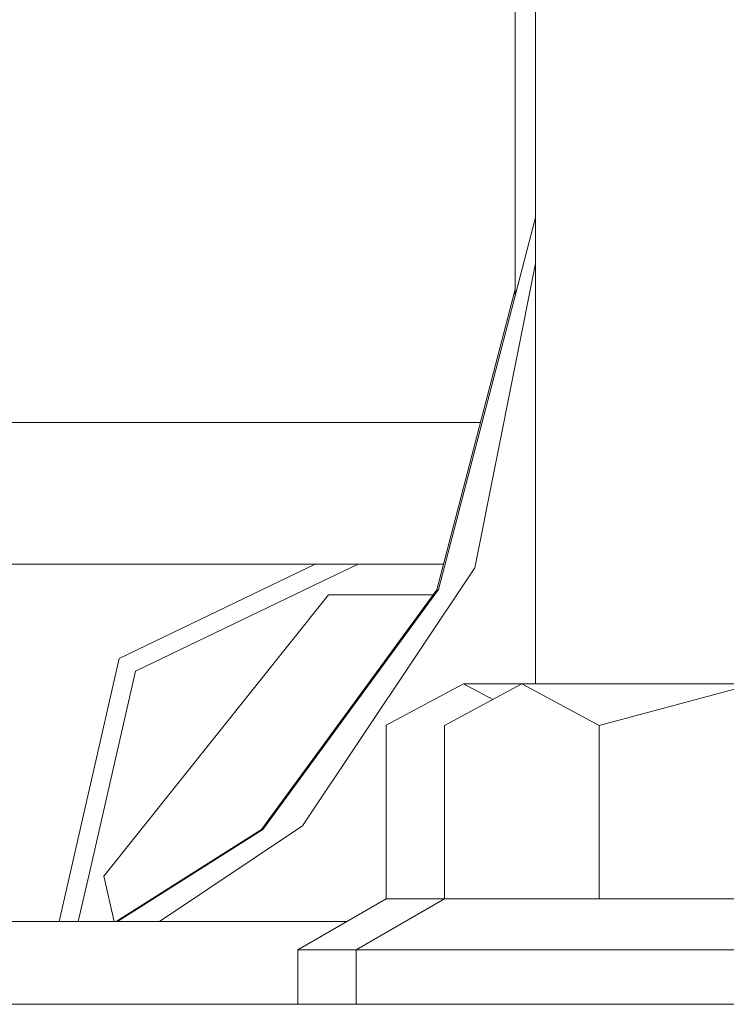
# Model space of a CAD drawing. Units: millimetres. Extents: x -1525 to 1877, y 191 to 4017.
# Drawn here: x -348 to -317, y 1284 to 1328 of the extents above; entities that cross this region are included whole.
import ezdxf

# ---------------------------------------------------------------- set-up
doc = ezdxf.new("R2010")
doc.units = ezdxf.units.MM
doc.layers.add('1', color=7, linetype='Continuous', true_color=0xffffff)

msp = doc.modelspace()

# ---------------------------------------------------------------- linework, layer by layer
at = {"layer": '1', "color": 18, "linetype": 'Continuous', "lineweight": 13}
for p, q in [((-325.889051, 1338.59548), (-325.889051, 1323.888391)), ((-324.999988, 1333.176941), (-324.999988, 1316.791981)), ((-325.889051, 1323.888391), (-325.889051, 1323.349684)), ((-325.889051, 1323.349684), (-325.889051, 1323.298067)), ((-325.889051, 1323.298067), (-325.889051, 1315.611356)), ((-325.968266, 1315.307707), (-324.999988, 1319.019358)), ((-324.999988, 1317.000002), (-327.664226, 1303.606004)), ((-324.999988, 1316.791981), (-324.999988, 1303.841919)), ((-326.036781, 1315.304726), (-325.889051, 1315.870993)), ((-329.338282, 1302.649587), (-326.036781, 1315.304726)), ((-329.269767, 1302.652568), (-325.968266, 1315.307707)), ((-426.116288, 1310.010165), (-327.418038, 1310.010165)), ((-427.713573, 1303.771943), (-329.04548, 1303.771943)), ((-343.307793, 1299.622625), (-334.690936, 1303.771943)), ((-334.392995, 1303.006977), (-332.804433, 1303.771943)), ((-324.999988, 1303.841919), (-324.999988, 1298.504919)), ((-327.664226, 1303.606004), (-335.251272, 1292.251199)), ((-342.595458, 1299.057215), (-334.392995, 1303.006977)), ((-343.982488, 1290.04392), (-334.108442, 1302.424639)), ((-337.054938, 1292.090029), (-329.338282, 1302.649587)), ((-329.269767, 1302.652568), (-336.986423, 1292.093009)), ((-329.502694, 1302.424605), (-334.108442, 1302.424639)), ((-343.307793, 1299.622625), (-345.948911, 1288.051933)), ((-344.621301, 1290.182084), (-342.595458, 1299.057215)), ((-328.160435, 1298.504919), (-331.56392, 1296.681017)), ((-325.604916, 1298.503011), (-329.0084, 1296.679109)), ((-328.160435, 1298.504919), (-326.880896, 1297.819223)), ((-328.160435, 1298.504919), (-317.95001, 1298.504919)), ((-325.604916, 1298.503011), (-322.201431, 1296.679109)), ((-325.604916, 1298.503011), (-315.394461, 1298.503011)), ((-322.201431, 1296.679109), (-315.394461, 1298.503011)), ((-317.957129, 1298.503011), (-317.95001, 1298.504919)), ((-317.942892, 1298.503011), (-317.95001, 1298.504919)), ((-311.160445, 1298.504919), (-317.95001, 1298.504919)), ((-331.56392, 1289.048642), (-331.56392, 1296.681017)), ((-329.0084, 1289.046615), (-329.0084, 1296.679109)), ((-322.201431, 1289.046615), (-322.201431, 1296.679109)), ((-343.441226, 1288.051933), (-337.054938, 1292.090029)), ((-343.377441, 1288.051933), (-336.986423, 1292.093009)), ((-341.535986, 1288.051933), (-335.251272, 1292.251199)), ((-335.251272, 1292.251199), (-341.535986, 1288.051933)), ((-345.107524, 1288.051933), (-344.621301, 1290.182084)), ((-343.982488, 1290.04392), (-343.527804, 1288.051933)), ((-335.449994, 1286.805004), (-331.56392, 1289.048642)), ((-332.894474, 1286.802977), (-329.0084, 1289.046615)), ((-331.56392, 1289.048642), (-329.0084, 1289.048642)), ((-329.0084, 1289.046615), (-324.893385, 1289.046615)), ((-322.201431, 1289.046615), (-324.893385, 1289.046615)), ((-312.089235, 1289.046615), (-322.201431, 1289.046615)), ((-333.290261, 1288.051933), (-378.012717, 1288.051933)), ((-332.890964, 1286.805004), (-335.449994, 1286.805004)), ((-335.449994, 1284.404963), (-335.449994, 1286.805004)), ((-329.552263, 1286.802977), (-332.894474, 1286.802977)), ((-332.894474, 1284.40401), (-332.894474, 1286.802977)), ((-319.769472, 1286.802977), (-329.552263, 1286.802977)), ((-319.769472, 1286.802977), (-315.975308, 1286.802977)), ((-373.950005, 1284.404963), (-332.894474, 1284.404963)), ((-373.950005, 1284.40401), (-189.750001, 1284.40401))]:
    msp.add_line(p, q, dxfattribs=at)

doc.saveas('drawing.dxf')
